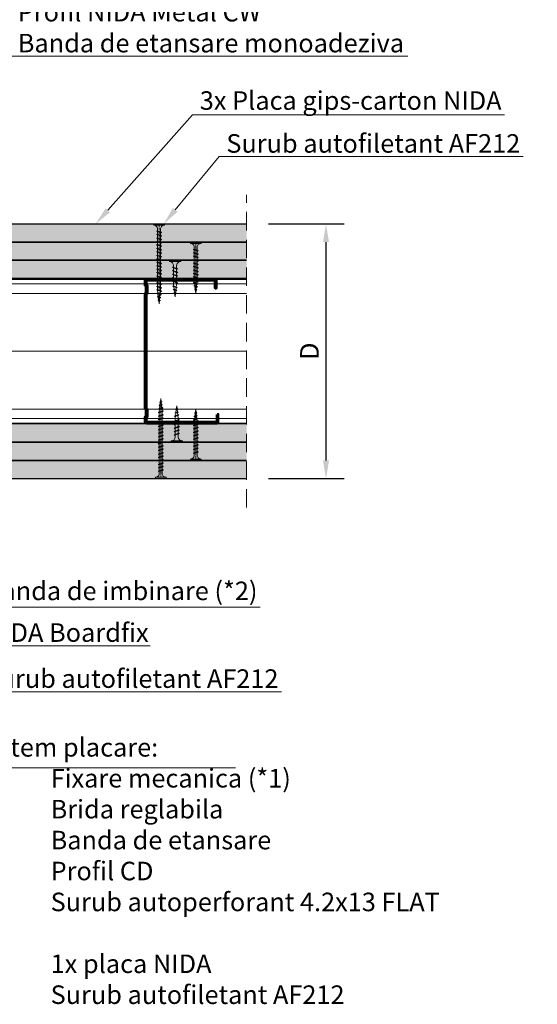
# Model space of a CAD drawing. Units: inches. Extents: x -24020 to 84410, y -44097 to 7608.
# Drawn here: x -5880 to -5525, y -21129 to -20452 of the extents above; entities that cross this region are included whole.
import ezdxf
from ezdxf import colors
from ezdxf.entities.mleader import LeaderData, LeaderLine
from ezdxf.math import Vec2, Vec3

# ---------------------------------------------------------------- set-up
doc = ezdxf.new("R2010")
doc.units = ezdxf.units.IN
doc.header["$MEASUREMENT"] = 0
for name, pattern in [('AUSGEZOGEN', [0]), ('DASHDOT', [1, 0.5, -0.25, 0, -0.25]), ('DASHED', [19.05, 12.7, -6.35])]:
    doc.linetypes.add(name, pattern=pattern)
for name, color, linetype, lineweight in [('S_AXE', 103, 'DASHDOT', 13), ('S_IZOLATIE', 50, 'Continuous', 15), ('S_PLACI NIDA', 1, 'Continuous', 30), ('S_PROFIL 1', 170, 'Continuous', 60), ('S_PROFIL 2', 252, 'Continuous', 60), ('S_SURUBURI DIBLURI', 30, 'Continuous', 18), ('S_TEXT', 7, 'Continuous', 13)]:
    doc.layers.add(name, color=color, linetype=linetype, lineweight=lineweight)
doc.styles.add('1_1 RUBRIK', font='txt', dxfattribs={"height": 2.55})
doc.styles.add('1_5 RUBRIK', font='txt', dxfattribs={"height": 12.75})
doc.linetypes.add('BATTING', pattern='A,0.0001,-0.1,[134,ltypeshp.shx,S=0.1,R=0,X=-0.1,Y=0],-0.2,[134,ltypeshp.shx,S=0.1,R=180,X=0.1,Y=0],-0.1', length=0.4001)
doc.dimstyles.new('1_5 DIM', dxfattribs={"dimscale": 5, "dimtxt": 12.75, "dimasz": 2.5, "dimexe": 2.5, "dimexo": 3, "dimgap": 1, "dimtad": 1, "dimzin": 9, "dimdsep": 46, "dimtxsty": '1_5 RUBRIK', "dimcen": 2.5, "dimdle": 0.025, "dimclrt": 256, "dimazin": 2, "dimtfac": 1, "dimtix": 1, "dimtmove": 2, "dimatfit": 1, "dimfxl": 5, "dimtolj": 1, "dimtzin": 9, "dimarcsym": 0})
pattern_1 = [(0, (-6778.689, -22759.6983), (0.78125, 1.5625), [0, -1.5625])]

# ---------------------------------------------------------------- blocks, each defined once
blk = doc.blocks.new('*D329')
at = {"layer": 'Defpoints', "color": 0, "transparency": 16777216}
for p in [(-5724.66, -20592.12), (-5670.07, -20592.12), (-5724.66, -20767.12)]:
    blk.add_point(p, dxfattribs=at)
at = {"layer": 'S_TEXT', "color": 0, "lineweight": -2, "transparency": 16777216}
for p, q in [((-5709.66, -20592.12), (-5657.57, -20592.12)), ((-5670.07, -20754.62), (-5670.07, -20604.62)), ((-5709.66, -20767.12), (-5657.57, -20767.12))]:
    blk.add_line(p, q, dxfattribs=at)
at = {"layer": 'S_TEXT', "color": 0, "transparency": 16777216}
for points in [[(-5672.16, -20604.62), (-5667.99, -20604.62), (-5670.07, -20592.12)], [(-5672.16, -20754.62), (-5667.99, -20754.62), (-5670.07, -20767.12)]]:
    blk.add_solid(points, dxfattribs=at)
at = {"layer": 'S_TEXT', "lineweight": 13, "transparency": 16777216, "insert": (-5681.45, -20679.62), "char_height": 12.75, "attachment_point": 5, "rotation": 90, "style": '1_5 RUBRIK'}
blk.add_mtext('\\A1;D', dxfattribs=at)
blk = doc.blocks.new('AF 212x25')
at = {"layer": 'S_SURUBURI DIBLURI', "linetype": 'AUSGEZOGEN', "lineweight": 13}
for p, q in [((64435.2, -14724.2), (64436.11, -14724.2)), ((64435.2, -14731.84), (64435.2, -14724.2)), ((64436.11, -14724.2), (64436.11, -14731.84)), ((64436.11, -14724.31), (64436.11, -14724.2)), ((64440.17, -14729.9), (64441.09, -14726.25)), ((64441.09, -14726.25), (64440.88, -14726.67)), ((64441.09, -14726.25), (64441.35, -14726.6)), ((64442.55, -14729.9), (64443.46, -14726.25)), ((64443.46, -14726.25), (64443.25, -14726.67)), ((64443.46, -14726.25), (64443.73, -14726.6)), ((64444.92, -14729.9), (64445.83, -14726.25)), ((64445.83, -14726.25), (64445.62, -14726.67)), ((64445.83, -14726.25), (64446.1, -14726.6)), ((64447.29, -14729.9), (64448.21, -14726.25)), ((64448.21, -14726.25), (64448, -14726.67)), ((64448.21, -14726.25), (64448.47, -14726.6)), ((64449.67, -14729.9), (64450.58, -14726.25)), ((64450.58, -14726.25), (64450.37, -14726.67)), ((64450.58, -14726.25), (64450.85, -14726.6)), ((64438.85, -14727.05), (64451.98, -14727.05)), ((64438.85, -14729.1), (64451.98, -14729.1)), ((64439.91, -14729.54), (64440.88, -14726.67)), ((64440.17, -14729.9), (64439.91, -14729.54)), ((64440.17, -14729.9), (64440.39, -14729.47)), ((64441.35, -14726.6), (64440.39, -14729.47)), ((64440.51, -14729.1), (64442.43, -14729.1)), ((64441.2, -14727.05), (64443.12, -14727.05)), ((64442.28, -14729.54), (64443.25, -14726.67)), ((64442.55, -14729.9), (64442.28, -14729.54)), ((64442.55, -14729.9), (64442.76, -14729.47)), ((64443.73, -14726.6), (64442.76, -14729.47)), ((64444.66, -14729.54), (64445.62, -14726.67)), ((64444.92, -14729.9), (64444.66, -14729.54)), ((64444.92, -14729.9), (64445.14, -14729.47)), ((64446.1, -14726.6), (64445.14, -14729.47)), ((64445.26, -14729.1), (64447.18, -14729.1)), ((64445.95, -14727.05), (64447.87, -14727.05)), ((64447.03, -14729.54), (64448, -14726.67)), ((64447.29, -14729.9), (64447.03, -14729.54)), ((64447.29, -14729.9), (64447.51, -14729.47)), ((64448.47, -14726.6), (64447.51, -14729.47)), ((64449.4, -14729.54), (64450.37, -14726.67)), ((64449.67, -14729.9), (64449.4, -14729.54)), ((64449.67, -14729.9), (64449.88, -14729.47)), ((64450.85, -14726.6), (64449.88, -14729.47)), ((64452.9, -14728.99), (64451.86, -14729.12)), ((64451.98, -14727.05), (64453.49, -14727.24)), ((64452.78, -14729.35), (64453.57, -14726.99)), ((64453.04, -14729.71), (64452.78, -14729.35)), ((64453.78, -14726.57), (64453.04, -14729.71)), ((64453.04, -14729.71), (64453.26, -14729.27)), ((64453.26, -14729.27), (64454.05, -14726.92)), ((64455.14, -14728.71), (64453.37, -14728.93)), ((64453.78, -14726.57), (64453.57, -14726.99)), ((64453.78, -14726.57), (64454.05, -14726.92)), ((64453.92, -14727.29), (64455.55, -14727.5)), ((64455.61, -14727.32), (64455.07, -14728.92)), ((64455.34, -14729.28), (64455.07, -14728.92)), ((64455.34, -14729.28), (64455.82, -14726.91)), ((64455.34, -14729.28), (64455.55, -14728.84)), ((64456.08, -14727.26), (64455.55, -14728.84)), ((64455.82, -14726.91), (64455.61, -14727.32)), ((64455.62, -14728.65), (64457.39, -14728.43)), ((64455.82, -14726.91), (64456.08, -14727.26)), ((64455.99, -14727.55), (64457.61, -14727.75)), ((64457.37, -14728.49), (64457.66, -14727.63)), ((64457.63, -14728.85), (64457.37, -14728.49)), ((64457.63, -14728.85), (64457.86, -14727.21)), ((64457.63, -14728.85), (64457.84, -14728.42)), ((64457.86, -14727.21), (64457.66, -14727.63)), ((64458.13, -14727.56), (64457.84, -14728.42)), ((64457.86, -14727.21), (64458.13, -14727.56)), ((64460.2, -14728.08), (64457.86, -14728.37)), ((64458.05, -14727.81), (64460.2, -14728.08))]:
    blk.add_line(p, q, dxfattribs=at)
at = {"layer": 'S_SURUBURI DIBLURI', "linetype": 'Continuous', "lineweight": 0}
blk.add_line((64436.11, -14731.84), (64435.2, -14731.84), dxfattribs=at)
at = {"layer": 'S_SURUBURI DIBLURI', "linetype": 'AUSGEZOGEN', "lineweight": 13}
for centre, start, end in [((64438.85, -14724.31), 180, 270), ((64438.85, -14731.84), 90, 180)]:
    blk.add_arc(centre, 2.74, start, end, dxfattribs=at)
blk = doc.blocks.new('Profil NIDA Metal CW 100 - s')
at = {"layer": 'S_PROFIL 1'}
blk.add_lwpolyline([(503.76, 455.38), (509.06, 455.38, -0.414214), (509.16, 455.28), (509.16, 406.98, -0.414214), (508.76, 406.58), (506.01, 406.58), (505.21, 407.38), (500.32, 407.38), (499.52, 406.58), (421.21, 406.58), (420.41, 407.38), (415.52, 407.38), (414.72, 406.58), (411.96, 406.58, -0.414214), (411.56, 406.98), (411.56, 454.08, -0.414214), (411.66, 454.18), (416.96, 454.18), (416.96, 454.78), (411.66, 454.78, 0.414214), (410.96, 454.08), (410.96, 406.98, 0.414214), (411.96, 405.98), (414.96, 405.98), (415.76, 406.78), (420.16, 406.78), (420.96, 405.98), (499.76, 405.98), (500.56, 406.78), (504.96, 406.78), (505.76, 405.98), (508.76, 405.98, 0.414214), (509.76, 406.98), (509.76, 455.28, 0.414214), (509.06, 455.98), (503.76, 455.98)], format="xyb", close=True, dxfattribs=at)
blk = doc.blocks.new('AF 212 3.5x35')
at = {"layer": 'S_AXE'}
blk.add_line((-19514.58, 10494.46), (-19514.58, 10529.46), dxfattribs=at)
at = {"layer": 'S_SURUBURI DIBLURI'}
for p, q in [((-19518.23, 10528.54), (-19518.23, 10529.46)), ((-19518.23, 10529.46), (-19510.93, 10529.46)), ((-19510.93, 10528.54), (-19518.23, 10528.54)), ((-19516.33, 10524.46), (-19515.99, 10524.71)), ((-19516.33, 10524.46), (-19515.91, 10524.25)), ((-19516.33, 10524.46), (-19512.83, 10523.59)), ((-19515.99, 10524.71), (-19513.23, 10523.79)), ((-19513.17, 10523.33), (-19515.91, 10524.25)), ((-19515.61, 10525.81), (-19515.61, 10502.67)), ((-19515.61, 10524.14), (-19515.61, 10522.22)), ((-19513.55, 10525.81), (-19513.55, 10502.67)), ((-19512.83, 10523.59), (-19513.23, 10523.79)), ((-19510.93, 10529.46), (-19510.93, 10528.54)), ((-19516.33, 10522.09), (-19515.99, 10522.34)), ((-19516.33, 10522.09), (-19515.91, 10521.88)), ((-19516.33, 10522.09), (-19512.83, 10521.21)), ((-19516.33, 10519.72), (-19515.99, 10519.97)), ((-19516.33, 10519.72), (-19515.91, 10519.51)), ((-19516.33, 10519.72), (-19512.83, 10518.84)), ((-19516.33, 10517.34), (-19515.99, 10517.59)), ((-19516.33, 10517.34), (-19515.91, 10517.14)), ((-19516.33, 10517.34), (-19512.83, 10516.47)), ((-19515.99, 10522.34), (-19513.23, 10521.41)), ((-19515.99, 10519.97), (-19513.23, 10519.04)), ((-19515.99, 10517.59), (-19513.23, 10516.67)), ((-19513.17, 10520.96), (-19515.91, 10521.88)), ((-19513.17, 10518.58), (-19515.91, 10519.51)), ((-19513.17, 10516.21), (-19515.91, 10517.14)), ((-19513.55, 10523.45), (-19513.55, 10521.53)), ((-19512.83, 10521.21), (-19513.23, 10521.41)), ((-19512.83, 10518.84), (-19513.23, 10519.04)), ((-19512.83, 10523.59), (-19513.17, 10523.33)), ((-19512.83, 10521.21), (-19513.17, 10520.96)), ((-19512.83, 10518.84), (-19513.17, 10518.58)), ((-19516.33, 10514.97), (-19515.99, 10515.22)), ((-19516.33, 10514.97), (-19515.91, 10514.76)), ((-19516.33, 10514.97), (-19512.83, 10514.09)), ((-19516.33, 10512.6), (-19515.99, 10512.85)), ((-19516.33, 10512.6), (-19515.91, 10512.39)), ((-19516.33, 10512.6), (-19512.83, 10511.72)), ((-19516.33, 10510.22), (-19515.99, 10510.48)), ((-19516.33, 10510.22), (-19515.91, 10510.02)), ((-19516.33, 10510.22), (-19512.83, 10509.35)), ((-19515.99, 10515.22), (-19513.23, 10514.29)), ((-19515.99, 10512.85), (-19513.23, 10511.92)), ((-19515.99, 10510.48), (-19513.23, 10509.55)), ((-19513.17, 10513.84), (-19515.91, 10514.76)), ((-19513.17, 10511.47), (-19515.91, 10512.39)), ((-19512.83, 10516.47), (-19513.23, 10516.67)), ((-19512.83, 10514.09), (-19513.23, 10514.29)), ((-19512.83, 10511.72), (-19513.23, 10511.92)), ((-19512.83, 10516.47), (-19513.17, 10516.21)), ((-19512.83, 10514.09), (-19513.17, 10513.84)), ((-19512.83, 10511.72), (-19513.17, 10511.47)), ((-19516.33, 10507.85), (-19515.99, 10508.1)), ((-19516.33, 10507.85), (-19515.91, 10507.64)), ((-19516.33, 10507.85), (-19512.83, 10506.98)), ((-19516.33, 10505.48), (-19515.99, 10505.73)), ((-19516.33, 10505.48), (-19515.91, 10505.27)), ((-19516.33, 10505.48), (-19512.83, 10504.6)), ((-19516.33, 10503.11), (-19515.99, 10503.36)), ((-19515.99, 10508.1), (-19513.23, 10507.18)), ((-19515.99, 10505.73), (-19513.23, 10504.8)), ((-19515.99, 10503.36), (-19513.23, 10502.43)), ((-19513.17, 10509.09), (-19515.91, 10510.02)), ((-19513.17, 10506.72), (-19515.91, 10507.64)), ((-19513.17, 10504.35), (-19515.91, 10505.27)), ((-19512.83, 10509.35), (-19513.23, 10509.55)), ((-19512.83, 10506.98), (-19513.23, 10507.18)), ((-19512.83, 10504.6), (-19513.23, 10504.8)), ((-19512.83, 10509.35), (-19513.17, 10509.09)), ((-19512.83, 10506.98), (-19513.17, 10506.72)), ((-19512.83, 10504.6), (-19513.17, 10504.35)), ((-19516.33, 10503.11), (-19515.91, 10502.9)), ((-19516.33, 10503.11), (-19512.83, 10502.23)), ((-19516.21, 10501.61), (-19515.85, 10501.87)), ((-19513.08, 10500.87), (-19516.21, 10501.61)), ((-19516.21, 10501.61), (-19515.78, 10501.4)), ((-19513.17, 10501.97), (-19515.91, 10502.9)), ((-19515.85, 10501.87), (-19513.49, 10501.08)), ((-19515.78, 10501.4), (-19513.42, 10500.6)), ((-19515.78, 10499.32), (-19515.42, 10499.58)), ((-19515.78, 10499.32), (-19513.41, 10498.84)), ((-19515.78, 10499.32), (-19515.35, 10499.1)), ((-19515.49, 10501.75), (-19515.61, 10502.67)), ((-19515.21, 10499.51), (-19515.43, 10501.28)), ((-19513.83, 10499.05), (-19515.42, 10499.58)), ((-19515.36, 10497.03), (-19514.99, 10497.29)), ((-19515.36, 10497.03), (-19513.72, 10496.79)), ((-19515.36, 10497.03), (-19514.92, 10496.81)), ((-19513.76, 10498.57), (-19515.35, 10499.1)), ((-19515.15, 10499.04), (-19514.93, 10497.27)), ((-19514.99, 10497.29), (-19514.13, 10497)), ((-19514.06, 10496.52), (-19514.92, 10496.81)), ((-19514.58, 10494.46), (-19514.87, 10496.8)), ((-19514.31, 10496.61), (-19514.58, 10494.46)), ((-19514.06, 10498.67), (-19514.26, 10497.04)), ((-19513.72, 10496.79), (-19514.13, 10497)), ((-19513.72, 10496.79), (-19514.06, 10496.52)), ((-19513.8, 10500.73), (-19514, 10499.1)), ((-19513.41, 10498.84), (-19513.83, 10499.05)), ((-19513.41, 10498.84), (-19513.76, 10498.57)), ((-19513.55, 10502.67), (-19513.74, 10501.17)), ((-19513.08, 10500.87), (-19513.49, 10501.08)), ((-19513.08, 10500.87), (-19513.42, 10500.6)), ((-19512.83, 10502.23), (-19513.23, 10502.43)), ((-19512.83, 10502.23), (-19513.17, 10501.97))]:
    blk.add_line(p, q, dxfattribs=at)
for centre, start, end in [((-19518.2, 10525.95), 356.89357, 90.65355), ((-19510.96, 10525.95), 89.34645, 183.10643)]:
    blk.add_arc(centre, 2.6, start, end, dxfattribs=at)
blk = doc.blocks.new('AF 212 3.5x55')
at = {"layer": 'S_AXE'}
blk.add_line((-19398.03, 10474.36), (-19398.03, 10529.36), dxfattribs=at)
at = {"layer": 'S_SURUBURI DIBLURI'}
for p, q in [((-19401.68, 10528.45), (-19401.68, 10529.36)), ((-19401.68, 10529.36), (-19394.38, 10529.36)), ((-19394.38, 10528.45), (-19401.68, 10528.45)), ((-19399.78, 10524.36), (-19399.44, 10524.62)), ((-19399.78, 10524.36), (-19399.36, 10524.16)), ((-19399.78, 10524.36), (-19396.28, 10523.49)), ((-19399.44, 10524.62), (-19396.68, 10523.69)), ((-19396.62, 10523.23), (-19399.36, 10524.16)), ((-19399.06, 10525.71), (-19399.06, 10483.59)), ((-19397.01, 10525.71), (-19397.01, 10483.59)), ((-19396.28, 10523.49), (-19396.68, 10523.69)), ((-19394.38, 10529.36), (-19394.38, 10528.45)), ((-19399.78, 10521.99), (-19399.44, 10522.24)), ((-19399.78, 10521.99), (-19399.36, 10521.78)), ((-19399.78, 10521.99), (-19396.28, 10521.12)), ((-19399.78, 10519.62), (-19399.44, 10519.87)), ((-19399.78, 10519.62), (-19399.36, 10519.41)), ((-19399.78, 10519.62), (-19396.28, 10518.74)), ((-19399.78, 10517.24), (-19399.44, 10517.5)), ((-19399.78, 10517.24), (-19399.36, 10517.04)), ((-19399.78, 10517.24), (-19396.28, 10516.37)), ((-19399.44, 10522.24), (-19396.68, 10521.32)), ((-19399.44, 10519.87), (-19396.68, 10518.94)), ((-19399.44, 10517.5), (-19396.68, 10516.57)), ((-19396.62, 10520.86), (-19399.36, 10521.78)), ((-19396.62, 10518.49), (-19399.36, 10519.41)), ((-19396.62, 10516.11), (-19399.36, 10517.04)), ((-19396.28, 10521.12), (-19396.68, 10521.32)), ((-19396.28, 10518.74), (-19396.68, 10518.94)), ((-19396.28, 10523.49), (-19396.62, 10523.23)), ((-19396.28, 10521.12), (-19396.62, 10520.86)), ((-19396.28, 10518.74), (-19396.62, 10518.49)), ((-19399.78, 10514.87), (-19399.44, 10515.12)), ((-19399.78, 10514.87), (-19399.36, 10514.66)), ((-19399.78, 10514.87), (-19396.28, 10514)), ((-19399.78, 10512.5), (-19399.44, 10512.75)), ((-19399.78, 10512.5), (-19399.36, 10512.29)), ((-19399.78, 10512.5), (-19396.28, 10511.62)), ((-19399.78, 10510.13), (-19399.44, 10510.38)), ((-19399.78, 10510.13), (-19399.36, 10509.92)), ((-19399.78, 10510.13), (-19396.28, 10509.25)), ((-19399.44, 10515.12), (-19396.68, 10514.2)), ((-19399.44, 10512.75), (-19396.68, 10511.82)), ((-19399.44, 10510.38), (-19396.68, 10509.45)), ((-19396.62, 10513.74), (-19399.36, 10514.66)), ((-19396.62, 10511.37), (-19399.36, 10512.29)), ((-19396.28, 10516.37), (-19396.68, 10516.57)), ((-19396.28, 10514), (-19396.68, 10514.2)), ((-19396.28, 10511.62), (-19396.68, 10511.82)), ((-19396.28, 10516.37), (-19396.62, 10516.11)), ((-19396.28, 10514), (-19396.62, 10513.74)), ((-19396.28, 10511.62), (-19396.62, 10511.37)), ((-19399.78, 10507.75), (-19399.44, 10508)), ((-19399.78, 10507.75), (-19399.36, 10507.55)), ((-19399.78, 10507.75), (-19396.28, 10506.88)), ((-19399.78, 10505.38), (-19399.44, 10505.63)), ((-19399.78, 10505.38), (-19399.36, 10505.17)), ((-19399.78, 10505.38), (-19396.28, 10504.5)), ((-19399.44, 10508), (-19396.68, 10507.08)), ((-19399.44, 10505.63), (-19396.68, 10504.7)), ((-19396.62, 10508.99), (-19399.36, 10509.92)), ((-19396.62, 10506.62), (-19399.36, 10507.55)), ((-19396.62, 10504.25), (-19399.36, 10505.17)), ((-19396.28, 10509.25), (-19396.68, 10509.45)), ((-19396.28, 10506.88), (-19396.68, 10507.08)), ((-19396.28, 10504.5), (-19396.68, 10504.7)), ((-19396.28, 10509.25), (-19396.62, 10508.99)), ((-19396.28, 10506.88), (-19396.62, 10506.62)), ((-19396.28, 10504.5), (-19396.62, 10504.25)), ((-19399.78, 10503.01), (-19399.44, 10503.26)), ((-19399.78, 10503.01), (-19399.36, 10502.8)), ((-19399.78, 10503.01), (-19396.28, 10502.13)), ((-19399.78, 10500.63), (-19399.44, 10500.89)), ((-19399.78, 10500.63), (-19399.36, 10500.43)), ((-19399.78, 10500.63), (-19396.28, 10499.76)), ((-19399.78, 10498.26), (-19399.44, 10498.51)), ((-19399.78, 10498.26), (-19399.36, 10498.05)), ((-19399.78, 10498.26), (-19396.28, 10497.39)), ((-19399.44, 10503.26), (-19396.68, 10502.33)), ((-19399.44, 10500.89), (-19396.68, 10499.96)), ((-19399.44, 10498.51), (-19396.68, 10497.59)), ((-19396.62, 10501.88), (-19399.36, 10502.8)), ((-19396.62, 10499.5), (-19399.36, 10500.43)), ((-19396.62, 10497.13), (-19399.36, 10498.05)), ((-19396.28, 10502.13), (-19396.68, 10502.33)), ((-19396.28, 10499.76), (-19396.68, 10499.96)), ((-19396.28, 10497.39), (-19396.68, 10497.59)), ((-19396.28, 10502.13), (-19396.62, 10501.88)), ((-19396.28, 10499.76), (-19396.62, 10499.5)), ((-19396.28, 10497.39), (-19396.62, 10497.13)), ((-19399.78, 10495.89), (-19399.44, 10496.14)), ((-19399.78, 10495.89), (-19399.36, 10495.68)), ((-19399.78, 10495.89), (-19396.28, 10495.01)), ((-19399.78, 10493.52), (-19399.44, 10493.77)), ((-19399.78, 10493.52), (-19399.36, 10493.31)), ((-19399.78, 10493.52), (-19396.28, 10492.64)), ((-19399.78, 10491.14), (-19399.44, 10491.39)), ((-19399.78, 10491.14), (-19399.36, 10490.94)), ((-19399.78, 10491.14), (-19396.28, 10490.27)), ((-19399.44, 10496.14), (-19396.68, 10495.21)), ((-19399.44, 10493.77), (-19396.68, 10492.84)), ((-19399.44, 10491.39), (-19396.68, 10490.47)), ((-19396.62, 10494.76), (-19399.36, 10495.68)), ((-19396.62, 10492.38), (-19399.36, 10493.31)), ((-19396.62, 10490.01), (-19399.36, 10490.94)), ((-19396.28, 10495.01), (-19396.68, 10495.21)), ((-19396.28, 10492.64), (-19396.68, 10492.84)), ((-19396.28, 10490.27), (-19396.68, 10490.47)), ((-19396.28, 10495.01), (-19396.62, 10494.76)), ((-19396.28, 10492.64), (-19396.62, 10492.38)), ((-19396.28, 10490.27), (-19396.62, 10490.01)), ((-19399.78, 10488.77), (-19399.44, 10489.02)), ((-19399.78, 10488.77), (-19399.36, 10488.56)), ((-19399.78, 10488.77), (-19396.28, 10487.89)), ((-19399.78, 10486.4), (-19399.44, 10486.65)), ((-19399.78, 10486.4), (-19399.36, 10486.19)), ((-19399.78, 10486.4), (-19396.28, 10485.52)), ((-19399.78, 10484.02), (-19399.44, 10484.28)), ((-19399.78, 10484.02), (-19399.36, 10483.82)), ((-19399.78, 10484.02), (-19396.28, 10483.15)), ((-19399.44, 10489.02), (-19396.68, 10488.09)), ((-19399.44, 10486.65), (-19396.68, 10485.72)), ((-19399.44, 10484.28), (-19396.68, 10483.35)), ((-19396.62, 10487.64), (-19399.36, 10488.56)), ((-19396.62, 10485.27), (-19399.36, 10486.19)), ((-19396.62, 10482.89), (-19399.36, 10483.82)), ((-19398.94, 10481.66), (-19399.05, 10483.59)), ((-19396.28, 10487.89), (-19396.68, 10488.09)), ((-19396.28, 10485.52), (-19396.68, 10485.72)), ((-19396.28, 10483.15), (-19396.68, 10483.35)), ((-19396.28, 10487.89), (-19396.62, 10487.64)), ((-19396.28, 10485.52), (-19396.62, 10485.27)), ((-19396.28, 10483.15), (-19396.62, 10482.89)), ((-19399.66, 10481.51), (-19399.3, 10481.78)), ((-19396.53, 10480.77), (-19399.66, 10481.51)), ((-19399.66, 10481.51), (-19399.23, 10481.3)), ((-19399.3, 10481.78), (-19396.94, 10480.98)), ((-19399.24, 10479.22), (-19398.87, 10479.48)), ((-19399.24, 10479.22), (-19396.86, 10478.74)), ((-19399.24, 10479.22), (-19398.8, 10479.01)), ((-19399.23, 10481.3), (-19396.87, 10480.51)), ((-19398.66, 10479.41), (-19398.89, 10481.18)), ((-19397.28, 10478.95), (-19398.87, 10479.48)), ((-19398.81, 10476.93), (-19398.44, 10477.19)), ((-19398.81, 10476.93), (-19397.17, 10476.69)), ((-19398.81, 10476.93), (-19398.37, 10476.71)), ((-19397.21, 10478.47), (-19398.8, 10479.01)), ((-19398.6, 10478.94), (-19398.38, 10477.17)), ((-19398.44, 10477.19), (-19397.58, 10476.9)), ((-19397.52, 10476.43), (-19398.37, 10476.71)), ((-19398.03, 10474.36), (-19398.32, 10476.7)), ((-19397.76, 10476.51), (-19398.03, 10474.36)), ((-19397.51, 10478.57), (-19397.71, 10476.94)), ((-19397.17, 10476.69), (-19397.58, 10476.9)), ((-19397.17, 10476.69), (-19397.52, 10476.43)), ((-19397.25, 10480.63), (-19397.45, 10479.01)), ((-19396.86, 10478.74), (-19397.28, 10478.95)), ((-19396.86, 10478.74), (-19397.21, 10478.47)), ((-19397.01, 10483.02), (-19397.19, 10481.07)), ((-19396.53, 10480.77), (-19396.94, 10480.98)), ((-19396.53, 10480.77), (-19396.87, 10480.51))]:
    blk.add_line(p, q, dxfattribs=at)
for centre, start, end in [((-19401.65, 10525.85), 356.89357, 90.65355), ((-19394.41, 10525.85), 89.34645, 183.10643)]:
    blk.add_arc(centre, 2.6, start, end, dxfattribs=at)

msp = doc.modelspace()

# ---------------------------------------------------------------- hatches: boundary and pattern name
at = {"layer": 'S_PLACI NIDA', "lineweight": 9}
h = msp.add_hatch(dxfattribs=at)
h.set_pattern_fill('DOTS', color=256, scale=25)
h.set_pattern_definition([(0, (-6778.689, -22734.6983), (0.78125, 1.5625), [0, -1.5625])])
h.paths.add_polyline_path([(-6093.305, -20592.119), (-6093.305, -20604.619), (-5724.655, -20604.619), (-5724.655, -20592.119)])
h = msp.add_hatch(dxfattribs=at)
h.set_pattern_fill('DOTS', color=256, scale=25)
h.set_pattern_definition([(0, (-6778.689, -22747.1983), (0.78125, 1.5625), [0, -1.5625])])
h.paths.add_polyline_path([(-6093.305, -20604.619), (-6093.305, -20617.119), (-5724.655, -20617.119), (-5724.655, -20604.619)])
h = msp.add_hatch(dxfattribs=at)
h.set_pattern_fill('DOTS', color=256, scale=25)
h.set_pattern_definition(pattern_1)
h.paths.add_polyline_path([(-6093.305, -20617.119), (-6093.305, -20629.619), (-5724.655, -20629.619), (-5724.655, -20617.119)])
h = msp.add_hatch(dxfattribs=at)
h.set_pattern_fill('DOTS', color=256, scale=25)
h.set_pattern_definition(pattern_1)
h.paths.add_polyline_path([(-5724.655, -20742.119), (-5724.655, -20729.619), (-6093.305, -20729.619), (-6093.305, -20742.119)])
h = msp.add_hatch(dxfattribs=at)
h.set_pattern_fill('DOTS', color=256, scale=25)
h.set_pattern_definition([(0, (-6778.689, -22772.1983), (0.78125, 1.5625), [0, -1.5625])])
h.paths.add_polyline_path([(-5724.655, -20754.619), (-5724.655, -20742.119), (-6093.305, -20742.119), (-6093.305, -20754.619)])
h = msp.add_hatch(dxfattribs=at)
h.set_pattern_fill('DOTS', color=256, scale=25)
h.set_pattern_definition([(0, (-6778.689, -22784.6983), (0.78125, 1.5625), [0, -1.5625])])
h.paths.add_polyline_path([(-5724.655, -20767.119), (-5724.655, -20754.619), (-6093.305, -20754.619), (-6093.305, -20767.119)])

# ---------------------------------------------------------------- linework, layer by layer
at = {"layer": 'S_IZOLATIE', "linetype": 'BATTING', "lineweight": 13, "ltscale": 100}
for p, q in [((-6092.455, -20679.619), (-5793.705, -20679.619)), ((-5792.455, -20679.619), (-5724.655, -20679.619))]:
    msp.add_line(p, q, dxfattribs=at)
at = {"layer": 'S_PLACI NIDA'}
for points in [[(-5724.655, -20604.619), (-6093.305, -20604.619), (-6093.305, -20592.119), (-5724.655, -20592.119)], [(-5724.655, -20617.119), (-6093.305, -20617.119), (-6093.305, -20604.619), (-5724.655, -20604.619)], [(-5724.655, -20629.619), (-6093.305, -20629.619), (-6093.305, -20617.119), (-5724.655, -20617.119)], [(-5724.655, -20729.619), (-6093.305, -20729.619), (-6093.305, -20742.119), (-5724.655, -20742.119)], [(-5724.655, -20742.119), (-6093.305, -20742.119), (-6093.305, -20754.619), (-5724.655, -20754.619)], [(-5724.655, -20754.619), (-6093.305, -20754.619), (-6093.305, -20767.119), (-5724.655, -20767.119)]]:
    msp.add_lwpolyline(points, dxfattribs=at)
at = {"layer": 'S_PROFIL 2', "lineweight": 15}
for p, q in [((-5724.655, -20633.37), (-6093.705, -20633.37)), ((-5724.655, -20639.86), (-6093.098, -20639.86)), ((-5724.655, -20719.378), (-6093.098, -20719.378)), ((-5724.655, -20725.867), (-6049.805, -20725.867))]:
    msp.add_line(p, q, dxfattribs=at)
at = {"layer": 'S_PROFIL 2', "lineweight": 20}
for p, q in [((-5724.655, -20630.219), (-6046.205, -20630.219)), ((-5724.655, -20729.019), (-6045.005, -20729.019))]:
    msp.add_line(p, q, dxfattribs=at)
msp.add_lwpolyline([(-5724.655, -20729.619), (-6094.305, -20729.619), (-6094.305, -20629.619), (-5724.655, -20629.619)], dxfattribs=at)
at = {"layer": 'S_TEXT', "linetype": 'DASHED'}
msp.add_line((-5724.655, -20787.119), (-5724.655, -20572.119), dxfattribs=at)
at = {"layer": 'S_TEXT', "linetype": 'DASHDOT', "lineweight": 9, "ltscale": 50}
msp.add_line((-6093.305, -20679.619), (-5724.655, -20679.619), dxfattribs=at)

# ---------------------------------------------------------------- block references
at = {"rotation": 270}
msp.add_blockref('Profil NIDA Metal CW 100 - s', (-6200.282, -20219.254), dxfattribs=at)
at = {"layer": 'S_SURUBURI DIBLURI', "rotation": 270}
msp.add_blockref('AF 212x25', (8954.302, 43818.079), dxfattribs=at)
at = {"layer": 'S_SURUBURI DIBLURI', "xscale": -1, "rotation": 270}
msp.add_blockref('AF 212x25', (8955.449, -85177.317), dxfattribs=at)
at = {"layer": 'S_TEXT'}
for name, p in [('AF 212 3.5x55', (13613.307, -31121.477)), ('AF 212 3.5x35', (13755.029, -31134.076))]:
    msp.add_blockref(name, p, dxfattribs=at)
at = {"layer": 'S_TEXT', "xscale": -1, "rotation": 180}
for name, p in [('AF 212 3.5x55', (13614.454, -10237.76)), ('AF 212 3.5x35', (13755.029, -10225.162))]:
    msp.add_blockref(name, p, dxfattribs=at)

# ---------------------------------------------------------------- texts
at = {"layer": 'S_TEXT', "insert": (-5910.236, -20945.491), "char_height": 12.75, "attachment_point": 1, "style": '1_1 RUBRIK'}
msp.add_mtext('Sistem placare:\\P\\pi-51,l51,t51;-^IFixare mecanica (*1)\\P-^IBrida reglabila \\P-^IBanda de etansare \\P-^IProfil CD \\P-^ISurub autoperforant 4.2x13 FLAT HEAD\\P-^I1x placa NIDA\\P-^ISurub autofiletant AF212 ', dxfattribs=at)

# ---------------------------------------------------------------- dimensions: what is measured, and where the dimension line sits
at = {"layer": 'S_TEXT', "lineweight": 13}
dim = msp.add_linear_dim(base=(-5670.074, -20592.119), p1=(-5724.655, -20767.119), p2=(-5724.655, -20592.119), angle=270, text='D', dimstyle='1_5 DIM', dxfattribs=at)
dim.commit()
dim.dimension.update_dxf_attribs({"geometry": '*D329', "text_midpoint": (-5681.449, -20679.619)})

# ---------------------------------------------------------------- leaders
at = {"layer": 'S_TEXT'}
ml = msp.add_multileader_mtext('Standard', dxfattribs=at)
ml.set_content('\\A1;{\\fCalibri|b0|i0|c0|p34;\\H1.0833x;Profil de rost  }', color=256, style='1_5 RUBRIK')
ml.set_leader_properties(color=256, linetype='ByLayer', lineweight=-1)
ml.build(insert=Vec2(0, 0))
ml.multileader.update_dxf_attribs({"has_dogleg": 0, "text_left_attachment_type": 5, "text_right_attachment_type": 6, "dogleg_length": 0, "arrow_head_size": 12.5, "scale": 5})
ctx = ml.context
ctx.base_point, ctx.scale, ctx.char_height, ctx.arrow_head_size, ctx.landing_gap_size, ctx.plane_origin = Vec3(-2933.936, -20500.15), 5, 12.75, 12.5, 10, Vec3(-2653.77, -20460.145)
ctx.left_attachment, ctx.right_attachment, ctx.text_align_type = 5, 6, 2
notes = []
notes.append((ctx, [(1, (1, 1, 0), (-2802.568, -20498.026), (-1, 0), 0, [(0, [(-2701.535, -20375.748), (-2802.568, -20498.026)], 0, [])])]))
ctx.mtext.insert, ctx.mtext.width, ctx.mtext.alignment, ctx.mtext.flow_direction = Vec3(-2812.568, -20482.513), 1116.8834, 3, 5
ml = msp.add_multileader_mtext('Standard', dxfattribs=at)
ml.set_content('Fixare mecanica (*1)', color=256, style='1_1 RUBRIK')
ml.set_leader_properties(color=256, linetype='ByLayer', lineweight=-1)
ml.build(insert=Vec2(0, 0))
ml.multileader.update_dxf_attribs({"has_dogleg": 0, "text_left_attachment_type": 5, "text_right_attachment_type": 6, "dogleg_length": 0, "arrow_head_size": 12.5, "scale": 5})
ctx = ml.context
ctx.base_point, ctx.scale, ctx.char_height, ctx.arrow_head_size, ctx.landing_gap_size, ctx.plane_origin = Vec3(-5886.785, -20427.949), 5, 12.75, 12.5, 5, Vec3(-5942.787, -20435.915)
ctx.left_attachment, ctx.right_attachment = 5, 6
notes.append((ctx, [(0, (1, 1, 0), (-5886.785, -20427.949), (1, 0), 0, [(0, [(-6109.007, -20676.776), (-5886.785, -20427.949)], 0, [])])]))
ctx.mtext.insert, ctx.mtext.flow_direction = Vec3(-5881.785, -20410.362), 5
ml = msp.add_multileader_mtext('Standard', dxfattribs=at)
ml.set_content('Profil NIDA Metal CW\\PBanda de etansare monoadeziva', color=256, style='1_1 RUBRIK')
ml.set_leader_properties(color=256, linetype='ByLayer', lineweight=-1)
ml.build(insert=Vec2(0, 0))
ml.multileader.update_dxf_attribs({"has_dogleg": 0, "text_left_attachment_type": 5, "text_right_attachment_type": 6, "dogleg_length": 0, "arrow_head_size": 12.5, "scale": 5})
ctx = ml.context
ctx.base_point, ctx.scale, ctx.char_height, ctx.arrow_head_size, ctx.landing_gap_size, ctx.plane_origin = Vec3(-5886.785, -20476.889), 5, 12.75, 12.5, 5, Vec3(-5942.787, -20437.876)
ctx.left_attachment, ctx.right_attachment = 5, 6
notes.append((ctx, [(0, (1, 1, 0), (-5886.785, -20476.889), (1, 0), 0, [(0, [(-6093.705, -20705.184), (-5886.785, -20476.889)], 0, [])])]))
ctx.mtext.insert, ctx.mtext.flow_direction = Vec3(-5881.785, -20440.213), 5
ml = msp.add_multileader_mtext('Standard', dxfattribs=at)
ml.set_content('\\A1;{\\fCalibri|b0|i0|c0|p34;\\H1.0833x;Profil de rost  }', color=256, style='1_5 RUBRIK')
ml.set_leader_properties(color=256, linetype='ByLayer', lineweight=-1)
ml.build(insert=Vec2(0, 0))
ml.multileader.update_dxf_attribs({"has_dogleg": 0, "text_left_attachment_type": 5, "text_right_attachment_type": 6, "dogleg_length": 0, "arrow_head_size": 12.5, "scale": 5})
ctx = ml.context
ctx.base_point, ctx.scale, ctx.char_height, ctx.arrow_head_size, ctx.landing_gap_size, ctx.plane_origin = Vec3(-854.198, -20576.214), 5, 12.75, 12.5, 10, Vec3(-574.031, -20536.208)
ctx.left_attachment, ctx.right_attachment, ctx.text_align_type = 5, 6, 2
notes.append((ctx, [(1, (1, 1, 0), (-722.83, -20574.089), (-1, 0), 0, [(0, [(-621.797, -20451.811), (-722.83, -20574.089)], 0, [])])]))
ctx.mtext.insert, ctx.mtext.width, ctx.mtext.alignment, ctx.mtext.flow_direction = Vec3(-732.83, -20558.577), 1116.8834, 3, 5
ml = msp.add_multileader_mtext('Standard', dxfattribs=at)
ml.set_content('3x Placa gips-carton NIDA', color=256, style='1_1 RUBRIK')
ml.set_leader_properties(color=256, linetype='ByLayer', lineweight=-1)
ml.build(insert=Vec2(0, 0))
ml.multileader.update_dxf_attribs({"has_dogleg": 0, "text_left_attachment_type": 5, "text_right_attachment_type": 6, "dogleg_length": 0, "arrow_head_size": 12.5, "scale": 5})
ctx = ml.context
ctx.base_point, ctx.scale, ctx.char_height, ctx.arrow_head_size, ctx.landing_gap_size, ctx.plane_origin = Vec3(-5761.77, -20517.103), 5, 12.75, 12.5, 5, Vec3(-5833.939, -20494.257)
ctx.left_attachment, ctx.right_attachment = 5, 6
notes.append((ctx, [(0, (1, 1, 0), (-5761.77, -20517.103), (1, 0), 0, [(0, [(-5828.28, -20592.119), (-5761.77, -20517.103)], 0, [])])]))
ctx.mtext.insert, ctx.mtext.flow_direction = Vec3(-5756.77, -20500.936), 5
ml = msp.add_multileader_mtext('Standard', dxfattribs=at)
ml.set_content('Surub autofiletant AF212', color=256, style='1_1 RUBRIK')
ml.set_leader_properties(color=256, linetype='ByLayer', lineweight=-1)
ml.build(insert=Vec2(0, 0))
ml.multileader.update_dxf_attribs({"has_dogleg": 0, "text_left_attachment_type": 5, "text_right_attachment_type": 6, "dogleg_length": 0, "arrow_head_size": 12.5, "scale": 5})
ctx = ml.context
ctx.base_point, ctx.scale, ctx.char_height, ctx.arrow_head_size, ctx.landing_gap_size, ctx.plane_origin = Vec3(-5743.541, -20545.806), 5, 12.75, 12.5, 5, Vec3(-5829.647, -20536.898)
ctx.left_attachment, ctx.right_attachment = 5, 6
notes.append((ctx, [(0, (1, 1, 0), (-5743.541, -20545.806), (1, 0), 0, [(0, [(-5781.541, -20592.119), (-5743.541, -20545.806)], 0, [])])]))
ctx.mtext.insert, ctx.mtext.flow_direction = Vec3(-5738.541, -20530.416), 5
ml = msp.add_multileader_mtext('Standard', dxfattribs=at)
ml.set_content('Surub autofiletant AF212', color=256, style='1_1 RUBRIK')
ml.set_leader_properties(color=256, linetype='ByLayer', lineweight=-1)
ml.build(insert=Vec2(0, 0))
ml.multileader.update_dxf_attribs({"has_dogleg": 0, "text_left_attachment_type": 5, "text_right_attachment_type": 6, "dogleg_length": 0, "arrow_head_size": 12.5, "scale": 5})
ctx = ml.context
ctx.base_point, ctx.scale, ctx.char_height, ctx.arrow_head_size, ctx.landing_gap_size, ctx.plane_origin = Vec3(-5909.633, -20913.651), 5, 12.75, 12.5, 5, Vec3(-5996.025, -20840.195)
ctx.left_attachment, ctx.right_attachment = 5, 6
notes.append((ctx, [(0, (1, 1, 0), (-5909.633, -20913.651), (1, 0), 0, [(0, [(-6059.552, -20767.119), (-5909.633, -20913.651)], 0, [])])]))
ctx.mtext.insert, ctx.mtext.flow_direction = Vec3(-5904.633, -20898.261), 5
ml = msp.add_multileader_mtext('Standard', dxfattribs=at)
ml.set_content('Banda de imbinare (*2)', color=256, style='1_1 RUBRIK')
ml.set_leader_properties(color=256, linetype='ByLayer', lineweight=-1)
ml.build(insert=Vec2(0, 0))
ml.multileader.update_dxf_attribs({"has_dogleg": 0, "text_left_attachment_type": 5, "text_right_attachment_type": 6, "dogleg_length": 0, "arrow_head_size": 12.5, "scale": 5})
ctx = ml.context
ctx.base_point, ctx.scale, ctx.char_height, ctx.arrow_head_size, ctx.landing_gap_size, ctx.plane_origin = Vec3(-5909.409, -20855.548), 5, 12.75, 12.5, 5, Vec3(-5976.817, -20912.955)
ctx.left_attachment, ctx.right_attachment = 5, 6
notes.append((ctx, [(0, (1, 1, 0), (-5909.409, -20855.548), (1, 0), 0, [(0, [(-6006.221, -20768.083), (-5909.409, -20855.548)], 0, [])])]))
ctx.mtext.insert, ctx.mtext.flow_direction = Vec3(-5904.409, -20837.961), 5
ml = msp.add_multileader_mtext('Standard', dxfattribs=at)
ml.set_content('Profil NIDA Metal CW', color=256, style='1_1 RUBRIK')
ml.set_leader_properties(color=256, linetype='ByLayer', lineweight=-1)
ml.build(insert=Vec2(0, 0))
ml.multileader.update_dxf_attribs({"has_dogleg": 0, "text_left_attachment_type": 5, "text_right_attachment_type": 6, "dogleg_length": 0, "arrow_head_size": 12.5, "scale": 5})
ctx = ml.context
ctx.base_point, ctx.scale, ctx.char_height, ctx.arrow_head_size, ctx.landing_gap_size, ctx.plane_origin = Vec3(-7797.927, -20920.301), 5, 12.75, 12.5, 5, Vec3(-7830.978, -20906.077)
ctx.left_attachment, ctx.right_attachment = 5, 6
notes.append((ctx, [(0, (1, 1, 0), (-7797.927, -20920.301), (1, 0), 0, [(0, [(-7913.618, -20771.283), (-7797.927, -20920.301)], 0, [])])]))
ctx.mtext.insert, ctx.mtext.width, ctx.mtext.flow_direction = Vec3(-7792.927, -20904.911), 413.98182, 5
ml = msp.add_multileader_mtext('Standard', dxfattribs=at)
ml.set_content('NIDA Boardfix', color=256, style='1_1 RUBRIK')
ml.set_leader_properties(color=256, linetype='ByLayer', lineweight=-1)
ml.build(insert=Vec2(0, 0))
ml.multileader.update_dxf_attribs({"has_dogleg": 0, "text_left_attachment_type": 5, "text_right_attachment_type": 6, "dogleg_length": 0, "arrow_head_size": 12.5, "scale": 5})
ctx = ml.context
ctx.base_point, ctx.scale, ctx.char_height, ctx.arrow_head_size, ctx.landing_gap_size, ctx.plane_origin = Vec3(-5909.409, -20882.008), 5, 12.75, 12.5, 5, Vec3(-5965.411, -20849.018)
ctx.left_attachment, ctx.right_attachment = 5, 6
notes.append((ctx, [(0, (1, 1, 0), (-5909.409, -20882.008), (1, 0), 0, [(0, [(-6031.145, -20772.619), (-5909.409, -20882.008)], 0, [])])]))
ctx.mtext.insert, ctx.mtext.flow_direction = Vec3(-5904.409, -20866.618), 5
ml = msp.add_multileader_mtext('Standard', dxfattribs=at)
ml.set_content('Vata minerala (*3)', color=256, style='1_1 RUBRIK')
ml.set_leader_properties(color=256, linetype='ByLayer', lineweight=-1)
ml.build(insert=Vec2(0, 0))
ml.multileader.update_dxf_attribs({"has_dogleg": 0, "text_left_attachment_type": 5, "text_right_attachment_type": 6, "dogleg_length": 0, "arrow_head_size": 12.5, "scale": 5})
ctx = ml.context
ctx.base_point, ctx.scale, ctx.char_height, ctx.arrow_head_size, ctx.landing_gap_size, ctx.plane_origin = Vec3(-7797.927, -20984.396), 5, 12.75, 12.5, 5, Vec3(-7830.978, -20970.172)
ctx.left_attachment, ctx.right_attachment = 5, 6
notes.append((ctx, [(0, (1, 1, 0), (-7797.927, -20984.396), (1, 0), 0, [(0, [(-7932.544, -20819.037), (-7797.927, -20984.396)], 0, [])])]))
ctx.mtext.insert, ctx.mtext.width, ctx.mtext.flow_direction = Vec3(-7792.927, -20966.809), 413.98182, 5
ml = msp.add_multileader_mtext('Standard', dxfattribs=at)
ml.set_content('3x Placa gips-carton NIDA', color=256, style='1_1 RUBRIK')
ml.set_leader_properties(color=256, linetype='ByLayer', lineweight=-1)
ml.build(insert=Vec2(0, 0))
ml.multileader.update_dxf_attribs({"has_dogleg": 0, "text_left_attachment_type": 5, "text_right_attachment_type": 6, "dogleg_length": 0, "arrow_head_size": 12.5, "scale": 5})
ctx = ml.context
ctx.base_point, ctx.scale, ctx.char_height, ctx.arrow_head_size, ctx.landing_gap_size, ctx.plane_origin = Vec3(-7797.927, -20952.348), 5, 12.75, 12.5, 5, Vec3(-7830.978, -20938.124)
ctx.left_attachment, ctx.right_attachment = 5, 6
notes.append((ctx, [(0, (1, 1, 0), (-7797.927, -20952.348), (1, 0), 0, [(0, [(-7892.245, -20830.48), (-7797.927, -20952.348)], 0, [])])]))
ctx.mtext.insert, ctx.mtext.width, ctx.mtext.flow_direction = Vec3(-7792.927, -20936.182), 413.98182, 5
ml = msp.add_multileader_mtext('Standard', dxfattribs=at)
ml.set_content('     ', color=256, style='1_1 RUBRIK')
ml.set_leader_properties(color=256, linetype='ByLayer', lineweight=-1)
ml.build(insert=Vec2(0, 0))
ml.multileader.update_dxf_attribs({"has_dogleg": 0, "text_left_attachment_type": 5, "text_right_attachment_type": 6, "dogleg_length": 0, "arrow_head_size": 12.5, "scale": 5})
ctx = ml.context
ctx.base_point, ctx.scale, ctx.char_height, ctx.arrow_head_size, ctx.landing_gap_size, ctx.plane_origin = Vec3(-5756.998, -20965.945), 5, 12.75, 12.5, 5, Vec3(-5952.276, -20886.828)
ctx.left_attachment, ctx.right_attachment = 5, 6
notes.append((ctx, [(0, (1, 1, 0), (-5756.998, -20965.945), (1, 0), 0, [(0, [(-6028.364, -20862.02), (-5914.633, -20965.945)], 0, [])])]))
ctx.mtext.insert, ctx.mtext.flow_direction = Vec3(-5751.998, -20953.195), 5
ml = msp.add_multileader_mtext('Standard', dxfattribs=at)
ml.set_content('Surub autofiletant AF212', color=256, style='1_1 RUBRIK')
ml.set_leader_properties(color=256, linetype='ByLayer', lineweight=-1)
ml.build(insert=Vec2(0, 0))
ml.multileader.update_dxf_attribs({"has_dogleg": 0, "text_left_attachment_type": 5, "text_right_attachment_type": 6, "dogleg_length": 0, "arrow_head_size": 12.5, "scale": 5})
ctx = ml.context
ctx.base_point, ctx.scale, ctx.char_height, ctx.arrow_head_size, ctx.landing_gap_size, ctx.plane_origin = Vec3(-7799.671, -21059.825), 5, 12.75, 12.5, 5, Vec3(-7832.722, -21045.6)
ctx.left_attachment, ctx.right_attachment = 5, 6
notes.append((ctx, [(0, (1, 1, 0), (-7799.671, -21059.825), (1, 0), 0, [(0, [(-7881.458, -20963.553), (-7799.671, -21059.825)], 0, [])])]))
ctx.mtext.insert, ctx.mtext.width, ctx.mtext.flow_direction = Vec3(-7794.671, -21044.435), 413.98182, 5
for ctx, leaders in notes:
    for number, flags, end, landing, length, lines in leaders:
        leader = LeaderData()
        leader.index, (leader.has_last_leader_line, leader.has_dogleg_vector, leader.attachment_direction) = number, flags
        leader.last_leader_point, leader.dogleg_vector, leader.dogleg_length = Vec3(end), Vec3(landing), length
        for number, points, colour, breaks in lines:
            line = LeaderLine()
            line.index, line.vertices, line.color, line.breaks = number, Vec3.list(points), colors.encode_raw_color(colour), breaks
            leader.lines.append(line)
        ctx.leaders.append(leader)

doc.saveas('drawing.dxf')
